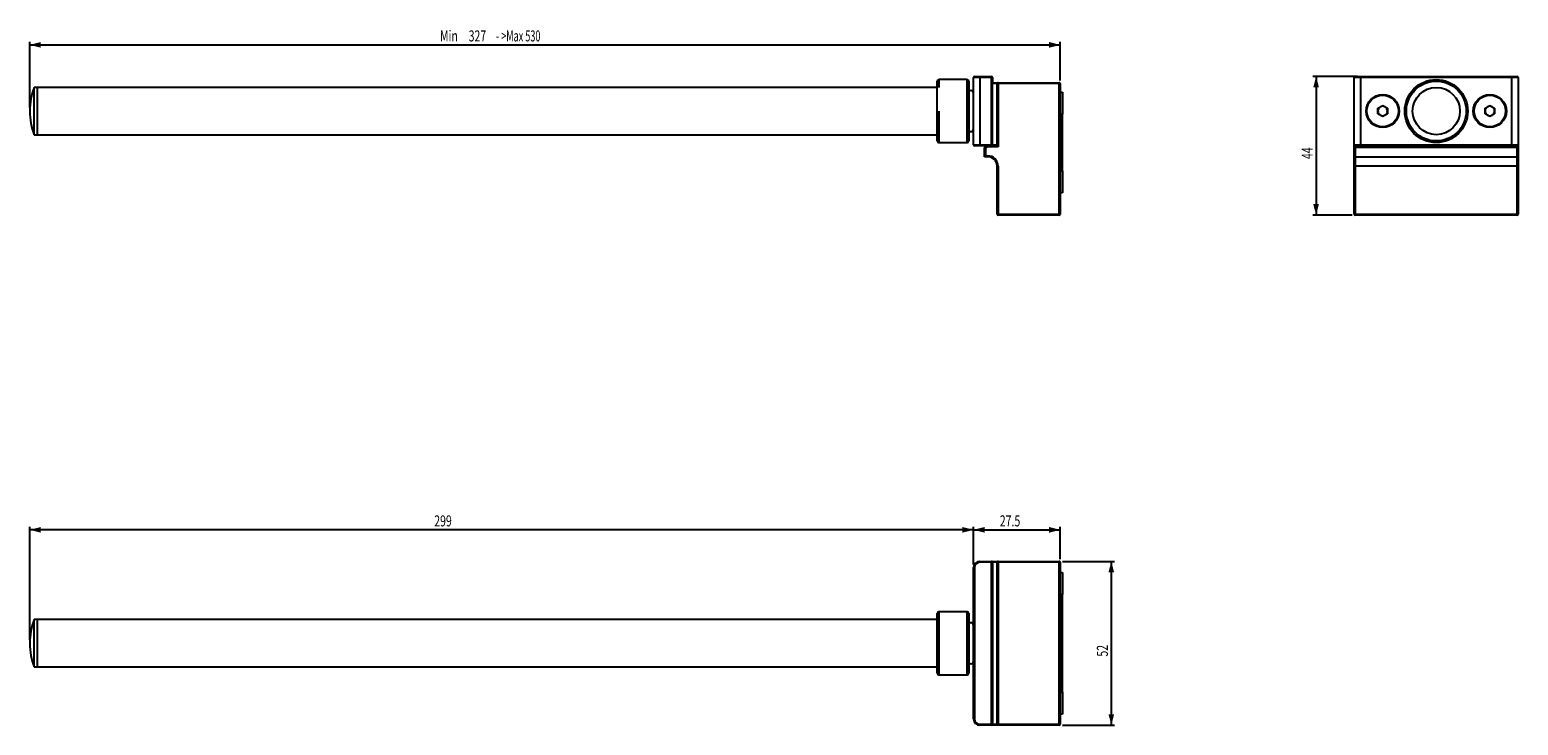
# Model space of a CAD drawing. Extents: x 59 to 531, y 132 to 353.
import ezdxf
from ezdxf.enums import TextEntityAlignment as Align

# ---------------------------------------------------------------- set-up
doc = ezdxf.new("R2010")
doc.units = 0
doc.layers.get('0').update_dxf_attribs({"linetype": 'CONTINUOUS'})
doc.dimstyles.new('SLDDIMSTYLE0', dxfattribs={"dimtxt": 3.5, "dimasz": 3.5, "dimexe": 0, "dimexo": 0.0625, "dimgap": 0.875, "dimtad": 1, "dimrnd": 1e-09, "dimzin": 12, "dimsah": 1, "dimcen": 0.09, "dimazin": 3, "dimtfac": 1, "dimtofl": 0, "dimtmove": 0, "dimatfit": 3})
doc.dimstyles.new('SLDDIMSTYLE1', dxfattribs={"dimtxt": 3.5, "dimasz": 3.5, "dimexe": 0, "dimexo": 0.0625, "dimgap": 0.875, "dimtad": 1, "dimrnd": 1e-09, "dimzin": 12, "dimsah": 1, "dimcen": 0.09, "dimazin": 3, "dimtfac": 1, "dimtofl": 0, "dimtmove": 0, "dimatfit": 3})

# ---------------------------------------------------------------- blocks, each defined once
blk = doc.blocks.new('_D')
at = {"color": 7, "linetype": 'CONTINUOUS'}
for p, q in [((59.25, 328.29), (59.25, 349.19)), ((59.25, 348.19), (386.17, 348.19)), ((386.17, 336.89), (386.17, 349.19))]:
    blk.add_line(p, q, dxfattribs=at)
for points in [[(59.25, 348.19), (62.75, 347.29), (62.75, 349.09)], [(386.17, 348.19), (382.67, 349.09), (382.67, 347.29)]]:
    blk.add_solid(points, dxfattribs=at)
for s, width, p in [('Min ', 0.7, (189.4, 348.19)), ('327', 0.7, (198.49, 348.19)), (' - >Max 530', 0.604545, (206.51, 348.19))]:
    blk.add_text(s, height=3.5, dxfattribs=dict(at, width=width)).set_placement(p, align=Align.BOTTOM_LEFT)
blk = doc.blocks.new('_D_1')
at = {"color": 7, "linetype": 'CONTINUOUS'}
for p, q in [((386.87, 184.31), (403.39, 184.31)), ((402.39, 184.31), (402.39, 132.31)), ((386.87, 132.31), (403.39, 132.31))]:
    blk.add_line(p, q, dxfattribs=at)
for points in [[(402.39, 184.31), (401.49, 180.81), (403.29, 180.81)], [(402.39, 132.31), (403.29, 135.81), (401.49, 135.81)]]:
    blk.add_solid(points, dxfattribs=at)
at = {"color": 7, "linetype": 'CONTINUOUS', "width": 0.7}
blk.add_text('52', height=3.5, rotation=90, dxfattribs=at).set_placement((402.39, 154.08, -1), align=Align.BOTTOM_LEFT)
blk = doc.blocks.new('_D_2')
at = {"color": 7, "linetype": 'CONTINUOUS'}
for p, q in [((59.25, 159.41), (59.25, 195.31)), ((358.67, 194.31), (59.25, 194.31)), ((358.67, 183.31), (358.67, 195.31))]:
    blk.add_line(p, q, dxfattribs=at)
for points in [[(59.25, 194.31), (62.75, 193.41), (62.75, 195.21)], [(358.67, 194.31), (355.17, 195.21), (355.17, 193.41)]]:
    blk.add_solid(points, dxfattribs=at)
at = {"color": 7, "linetype": 'CONTINUOUS', "width": 0.7}
blk.add_text('299', height=3.5, dxfattribs=at).set_placement((187.58, 194.31, -1), align=Align.BOTTOM_LEFT)
blk = doc.blocks.new('_D_3')
at = {"color": 7, "linetype": 'CONTINUOUS'}
for p, q in [((358.67, 183.31), (358.67, 195.31)), ((358.67, 194.31), (386.17, 194.31)), ((386.17, 185.01), (386.17, 195.31))]:
    blk.add_line(p, q, dxfattribs=at)
for points in [[(358.67, 194.31), (362.17, 193.41), (362.17, 195.21)], [(386.17, 194.31), (382.67, 195.21), (382.67, 193.41)]]:
    blk.add_solid(points, dxfattribs=at)
at = {"color": 7, "linetype": 'CONTINUOUS', "width": 0.7}
blk.add_text('27.5', height=3.5, dxfattribs=at).set_placement((367.01, 194.31, -1), align=Align.BOTTOM_LEFT)
blk = doc.blocks.new('_D_4')
at = {"color": 7, "linetype": 'CONTINUOUS'}
for p, q in [((480.49, 338.19), (466.36, 338.19)), ((467.36, 338.19), (467.36, 294.19)), ((478.79, 294.19), (466.36, 294.19))]:
    blk.add_line(p, q, dxfattribs=at)
for points in [[(467.36, 338.19), (466.46, 334.69), (468.26, 334.69)], [(467.36, 294.19), (468.26, 297.69), (466.46, 297.69)]]:
    blk.add_solid(points, dxfattribs=at)
at = {"color": 7, "linetype": 'CONTINUOUS', "width": 0.7}
blk.add_text('44', height=3.5, rotation=90, dxfattribs=at).set_placement((467.36, 311.97, -163.11), align=Align.BOTTOM_LEFT)

msp = doc.modelspace()

# ---------------------------------------------------------------- linework, layer by layer
at = {"color": 7, "linetype": 'CONTINUOUS'}
for p, q in [((347.169, 327.191), (347.169, 336.691)), ((356.669, 337.191), (347.669, 337.191)), ((357.169, 336.691), (357.169, 317.691)), ((360.669, 337.891), (358.669, 337.891)), ((358.669, 316.491), (358.669, 337.891)), ((358.969, 338.191), (360.669, 338.191)), ((360.669, 338.191), (360.669, 337.891)), ((360.669, 338.191), (364.369, 338.191)), ((364.369, 337.891), (360.669, 337.891)), ((360.669, 337.891), (360.669, 316.491)), ((364.369, 338.191), (364.369, 337.891)), ((364.369, 316.491), (364.369, 337.891)), ((364.669, 337.891), (364.369, 337.891)), ((364.669, 337.891), (364.669, 336.191)), ((364.669, 336.191), (366.169, 336.191)), ((364.669, 335.891), (364.669, 336.191)), ((366.169, 335.891), (364.669, 335.891)), ((364.669, 316.491), (364.669, 335.891)), ((366.169, 336.191), (366.169, 335.891)), ((366.169, 316.491), (366.169, 335.891)), ((366.169, 335.891), (366.469, 335.891)), ((366.469, 335.891), (366.469, 336.191)), ((366.469, 336.191), (385.869, 336.191)), ((366.469, 335.891), (366.469, 315.891)), ((385.869, 335.891), (366.469, 335.891)), ((385.869, 335.891), (385.869, 336.191)), ((385.869, 294.491), (385.869, 335.891)), ((386.169, 335.891), (385.869, 335.891)), ((386.169, 335.891), (386.169, 294.491)), ((481.491, 337.891), (479.491, 337.891)), ((479.491, 316.491), (479.491, 337.891)), ((479.791, 338.191), (481.491, 338.191)), ((481.491, 337.891), (481.491, 338.191)), ((481.491, 338.191), (529.491, 338.191)), ((529.491, 337.891), (481.491, 337.891)), ((481.491, 337.891), (481.491, 316.491)), ((529.491, 338.191), (531.191, 338.191)), ((529.491, 337.891), (529.491, 338.191)), ((529.491, 316.491), (529.491, 337.891)), ((531.491, 337.891), (529.491, 337.891)), ((531.491, 337.891), (531.491, 316.491)), ((61.669, 334.691), (60.669, 334.691)), ((60.669, 319.691), (60.669, 334.691)), ((347.169, 334.691), (61.669, 334.691)), ((61.669, 319.691), (61.669, 334.691)), ((61.669, 327.191), (61.669, 334.691)), ((358.669, 332.191), (358.619, 332.191)), ((358.619, 327.191), (358.619, 332.191)), ((386.169, 333.191), (386.869, 333.191)), ((386.869, 333.191), (386.869, 326.191)), ((59.249, 327.288), (59.249, 327.095)), ((61.669, 319.691), (61.669, 327.191)), ((347.169, 317.691), (347.169, 327.191)), ((358.619, 322.191), (358.619, 327.191)), ((386.869, 308.191), (386.869, 326.191)), ((486.981, 328.063), (488.491, 328.935)), ((486.981, 326.32), (486.981, 328.063)), ((488.491, 325.448), (486.981, 326.32)), ((488.491, 328.935), (490.001, 328.063)), ((490.001, 326.32), (488.491, 325.448)), ((490.001, 328.063), (490.001, 326.32)), ((520.981, 328.063), (522.491, 328.935)), ((520.981, 326.32), (520.981, 328.063)), ((522.491, 325.448), (520.981, 326.32)), ((522.491, 328.935), (524.001, 328.063)), ((524.001, 326.32), (522.491, 325.448)), ((524.001, 328.063), (524.001, 326.32)), ((358.619, 322.191), (358.669, 322.191)), ((60.669, 319.691), (61.669, 319.691)), ((61.669, 319.691), (347.169, 319.691)), ((347.669, 317.191), (356.669, 317.191)), ((358.669, 316.491), (360.669, 316.491)), ((360.669, 316.191), (360.669, 316.491)), ((360.669, 316.491), (364.369, 316.491)), ((364.369, 316.491), (364.369, 316.191)), ((364.669, 316.491), (364.369, 316.491)), ((364.669, 316.491), (366.169, 316.491)), ((364.669, 316.191), (364.669, 316.491)), ((366.169, 316.491), (366.169, 316.191)), ((479.491, 316.491), (481.491, 316.491)), ((479.491, 315.891), (479.491, 316.491)), ((481.491, 316.191), (481.491, 316.491)), ((481.491, 316.491), (529.491, 316.491)), ((529.491, 316.191), (529.491, 316.491)), ((529.491, 316.491), (531.491, 316.491)), ((531.491, 316.491), (531.491, 315.891)), ((360.669, 316.191), (358.969, 316.191)), ((364.369, 316.191), (360.669, 316.191)), ((362.169, 315.614), (363.169, 316.191)), ((362.469, 315.441), (362.169, 315.614)), ((362.169, 312.691), (362.169, 315.614)), ((362.469, 312.991), (362.169, 312.691)), ((363.169, 312.691), (362.169, 312.691)), ((363.25, 315.891), (362.469, 315.441)), ((362.469, 315.441), (362.469, 312.991)), ((362.469, 312.991), (363.169, 312.991)), ((363.169, 316.191), (366.169, 316.191)), ((363.169, 316.191), (363.25, 315.891)), ((363.169, 312.991), (363.169, 312.691)), ((366.469, 315.891), (363.25, 315.891)), ((366.169, 316.191), (364.669, 316.191)), ((366.169, 316.191), (366.469, 315.891)), ((479.491, 315.441), (479.491, 315.891)), ((479.491, 312.991), (479.491, 315.441)), ((479.491, 309.691), (479.491, 312.991)), ((481.491, 316.191), (479.791, 316.191)), ((479.791, 316.191), (479.791, 315.614)), ((479.791, 315.614), (479.791, 312.691)), ((531.191, 315.614), (479.791, 315.614)), ((479.791, 312.691), (531.191, 312.691)), ((479.791, 312.691), (479.791, 309.691)), ((529.491, 316.191), (481.491, 316.191)), ((531.191, 316.191), (529.491, 316.191)), ((531.191, 315.614), (531.191, 316.191)), ((531.191, 312.691), (531.191, 315.614)), ((531.191, 309.691), (531.191, 312.691)), ((531.491, 315.891), (531.491, 315.441)), ((531.491, 315.441), (531.491, 312.991)), ((531.491, 312.991), (531.491, 309.691)), ((366.469, 309.691), (366.169, 309.691)), ((366.169, 294.491), (366.169, 309.691)), ((366.469, 309.691), (366.469, 294.491)), ((386.869, 308.191), (386.869, 301.191)), ((479.491, 309.691), (479.791, 309.691)), ((479.491, 294.491), (479.491, 309.691)), ((531.191, 309.691), (479.791, 309.691)), ((479.791, 309.691), (479.791, 294.491)), ((531.491, 309.691), (531.191, 309.691)), ((531.191, 294.491), (531.191, 309.691)), ((531.491, 309.691), (531.491, 294.491)), ((386.869, 301.191), (386.169, 301.191)), ((366.469, 294.491), (366.169, 294.491)), ((366.469, 294.491), (385.869, 294.491)), ((366.469, 294.191), (366.469, 294.491)), ((385.869, 294.191), (366.469, 294.191)), ((386.169, 294.491), (385.869, 294.491)), ((385.869, 294.191), (385.869, 294.491)), ((479.491, 294.491), (479.791, 294.491)), ((479.791, 294.191), (479.791, 294.491)), ((479.791, 294.491), (531.191, 294.491)), ((531.191, 294.191), (479.791, 294.191)), ((531.491, 294.491), (531.191, 294.491)), ((531.191, 294.191), (531.191, 294.491)), ((360.669, 184.31), (360.669, 184.01)), ((360.669, 184.31), (364.369, 184.31)), ((364.369, 184.31), (364.369, 184.01)), ((364.369, 184.31), (364.669, 184.31)), ((364.669, 184.31), (366.169, 184.31)), ((364.669, 184.01), (364.669, 184.31)), ((366.169, 184.31), (366.169, 184.01)), ((366.169, 184.31), (366.469, 184.31)), ((366.469, 184.01), (366.469, 184.31)), ((366.469, 184.31), (385.869, 184.31)), ((385.869, 184.01), (385.869, 184.31)), ((358.669, 180.31), (358.619, 180.31)), ((358.619, 170.31), (358.619, 180.31)), ((358.669, 182.31), (358.969, 182.31)), ((358.669, 134.31), (358.669, 182.31)), ((358.969, 182.31), (358.969, 134.31)), ((364.369, 184.01), (360.669, 184.01)), ((364.369, 132.61), (364.369, 184.01)), ((364.369, 184.01), (364.669, 184.01)), ((364.669, 184.01), (364.669, 132.61)), ((366.169, 184.01), (364.669, 184.01)), ((366.169, 132.61), (366.169, 184.01)), ((366.169, 184.01), (366.469, 184.01)), ((385.869, 184.01), (366.469, 184.01)), ((366.469, 184.01), (366.469, 132.61)), ((385.869, 132.61), (385.869, 184.01)), ((385.869, 184.01), (386.169, 184.01)), ((386.169, 184.01), (386.169, 132.61)), ((386.169, 180.81), (386.869, 180.81)), ((386.869, 180.81), (386.869, 173.81)), ((358.619, 170.31), (358.669, 170.31)), ((386.869, 142.81), (386.869, 173.81)), ((61.669, 165.81), (60.669, 165.81)), ((60.669, 150.81), (60.669, 165.81)), ((347.169, 165.81), (61.669, 165.81)), ((61.669, 150.81), (61.669, 165.81)), ((347.169, 148.81), (347.169, 167.81)), ((356.669, 168.31), (347.669, 168.31)), ((357.169, 167.81), (357.169, 148.81)), ((59.249, 158.406), (59.249, 158.213)), ((60.669, 150.81), (61.669, 150.81)), ((61.669, 150.81), (347.169, 150.81)), ((347.669, 148.31), (356.669, 148.31)), ((358.669, 146.31), (358.619, 146.31)), ((358.619, 136.31), (358.619, 146.31)), ((386.869, 142.81), (386.869, 135.81)), ((358.619, 136.31), (358.669, 136.31)), ((358.669, 134.31), (358.969, 134.31)), ((360.669, 132.61), (364.369, 132.61)), ((360.669, 132.61), (360.669, 132.31)), ((364.369, 132.31), (360.669, 132.31)), ((364.369, 132.61), (364.669, 132.61)), ((364.369, 132.61), (364.369, 132.31)), ((364.669, 132.31), (364.369, 132.31)), ((364.669, 132.61), (366.169, 132.61)), ((364.669, 132.31), (364.669, 132.61)), ((366.169, 132.31), (364.669, 132.31)), ((366.169, 132.61), (366.169, 132.31)), ((366.169, 132.61), (366.469, 132.61)), ((366.469, 132.31), (366.169, 132.31)), ((366.469, 132.61), (385.869, 132.61)), ((366.469, 132.31), (366.469, 132.61)), ((385.869, 132.31), (366.469, 132.31)), ((385.869, 132.61), (386.169, 132.61)), ((385.869, 132.31), (385.869, 132.61)), ((386.869, 135.81), (386.169, 135.81))]:
    msp.add_line(p, q, dxfattribs=at)
at = {"color": 8, "linetype": 'CONTINUOUS'}
for p, q in [((347.669, 337.191), (347.669, 334.691)), ((356.669, 317.191), (356.669, 337.191)), ((347.669, 327.191), (347.669, 317.191)), ((386.869, 326.191), (386.169, 326.191)), ((386.169, 308.191), (386.869, 308.191)), ((386.869, 173.81), (386.169, 173.81)), ((347.669, 168.31), (347.669, 148.31)), ((356.669, 148.31), (356.669, 168.31)), ((386.169, 142.81), (386.869, 142.81))]:
    msp.add_line(p, q, dxfattribs=at)
at = {"color": 7, "linetype": 'CONTINUOUS', "flags": 128}
for points in [[(479.791, 315.614), (479.739, 315.611), (479.688, 315.604), (479.641, 315.591), (479.598, 315.573), (479.561, 315.552), (479.531, 315.527), (479.509, 315.5), (479.495, 315.471), (479.491, 315.441)], [(531.491, 315.441), (531.486, 315.471), (531.473, 315.5), (531.451, 315.527), (531.421, 315.552), (531.384, 315.573), (531.341, 315.591), (531.293, 315.604), (531.243, 315.611), (531.191, 315.614)]]:
    msp.add_lwpolyline(points, dxfattribs=at)
at = {"color": 7, "linetype": 'CONTINUOUS'}
for centre, radius in [((505.491, 327.191), 10), ((505.491, 327.191), 9.5), ((488.491, 327.191), 5.25), ((488.491, 327.191), 5), ((505.491, 327.191), 7.5), ((522.491, 327.191), 5.25), ((522.491, 327.191), 5)]:
    msp.add_circle(centre, radius, dxfattribs=at)
for centre, radius, start, end in [((347.669, 336.691), 0.5, 90, 180), ((356.669, 336.691), 0.5, 0, 90), ((358.969, 337.891), 0.3, 90, 180), ((364.369, 337.891), 0.3, 0, 90), ((366.469, 335.891), 0.3, 90, 180), ((385.869, 335.891), 0.3, 0, 90), ((479.791, 337.891), 0.3, 90, 180), ((531.191, 337.891), 0.3, 0, 90), ((79.249, 327.288), 20, 158.27364, 180), ((357.919, 332.941), 0.75, 0, 180), ((79.249, 327.095), 20, 180, 201.72636), ((488.491, 327.191), 1.51, 120, 180), ((488.491, 327.191), 1.51, 180, 240), ((488.491, 327.191), 1.51, 60, 120), ((488.491, 327.191), 1.51, 240, 300), ((488.491, 327.191), 1.51, 0, 60), ((488.491, 327.191), 1.51, 300, 0), ((522.491, 327.191), 1.51, 120, 180), ((522.491, 327.191), 1.51, 180, 240), ((522.491, 327.191), 1.51, 60, 120), ((522.491, 327.191), 1.51, 240, 300), ((522.491, 327.191), 1.51, 0, 60), ((522.491, 327.191), 1.51, 300, 0), ((357.919, 321.441), 0.75, 180, 0), ((347.669, 317.691), 0.5, 180, 270), ((356.669, 317.691), 0.5, 270, 0), ((358.969, 316.491), 0.3, 180, 270), ((364.369, 316.491), 0.3, 270, 0), ((479.791, 316.491), 0.3, 180, 270), ((531.191, 316.491), 0.3, 270, 0), ((363.169, 309.691), 3.3, 0, 90), ((363.169, 309.691), 3, 0, 90), ((479.791, 315.891), 0.3, 89.99981, 179.99995), ((479.791, 312.991), 0.3, 180.00004, 270.00023), ((531.191, 315.891), 0.3, 0.00005, 90.00019), ((531.191, 312.991), 0.3, 269.99977, 359.99996), ((366.469, 294.491), 0.3, 180, 270), ((385.869, 294.491), 0.3, 270, 0), ((479.791, 294.491), 0.3, 180, 270), ((531.191, 294.491), 0.3, 270, 0), ((360.669, 182.31), 2, 90, 180), ((364.369, 184.01), 0.3, 0, 90), ((366.469, 184.01), 0.3, 90, 180), ((385.869, 184.01), 0.3, 0, 90), ((360.669, 182.31), 1.7, 90, 180), ((79.249, 158.406), 20, 158.27364, 180), ((347.669, 167.81), 0.5, 90, 180), ((356.669, 167.81), 0.5, 0, 90), ((357.919, 164.06), 0.75, 0, 180), ((79.249, 158.213), 20, 180, 201.72636), ((357.919, 152.56), 0.75, 180, 0), ((347.669, 148.81), 0.5, 180, 270), ((356.669, 148.81), 0.5, 270, 0), ((360.669, 134.31), 2, 180, 270), ((360.669, 134.31), 1.7, 180, 270), ((364.369, 132.61), 0.3, 270, 0), ((366.469, 132.61), 0.3, 180, 270), ((385.869, 132.61), 0.3, 270, 0)]:
    msp.add_arc(centre, radius, start, end, dxfattribs=at)

# ---------------------------------------------------------------- dimensions: what is measured, and where the dimension line sits
dim = msp.add_linear_dim(base=(386.169, 348.191), p1=(59.249, 327.288), p2=(386.169, 335.891), text='Min <> - >Max 530', dimstyle='SLDDIMSTYLE0', dxfattribs=at)
dim.commit()
dim.dimension.update_dxf_attribs({"geometry": '_D', "text_midpoint": (210.718, 348.191), "dimtype": 160})
for base, p1, p2, picture, middle in [((467.356, 294.191), (481.491, 338.191), (479.791, 294.191), '_D_4', (467.356, 314.643)), ((402.389, 132.31), (385.869, 184.31), (385.869, 132.31), '_D_1', (402.389, 156.75))]:
    dim = msp.add_linear_dim(base=base, p1=p1, p2=p2, angle=90, dimstyle='SLDDIMSTYLE1', dxfattribs=at)
    dim.commit()
    dim.dimension.update_dxf_attribs({"geometry": picture, "text_midpoint": middle, "dimtype": 160})
for base, p2, dimstyle, picture, middle in [((59.249, 194.31), (59.249, 158.406), 'SLDDIMSTYLE0', '_D_2', (191.595, 194.31)), ((386.169, 194.31), (386.169, 184.01), 'SLDDIMSTYLE1', '_D_3', (371.694, 194.31))]:
    dim = msp.add_linear_dim(base=base, p1=(358.669, 182.31), p2=p2, dimstyle=dimstyle, dxfattribs=at)
    dim.commit()
    dim.dimension.update_dxf_attribs({"geometry": picture, "text_midpoint": middle, "dimtype": 160})

doc.saveas('drawing.dxf')
